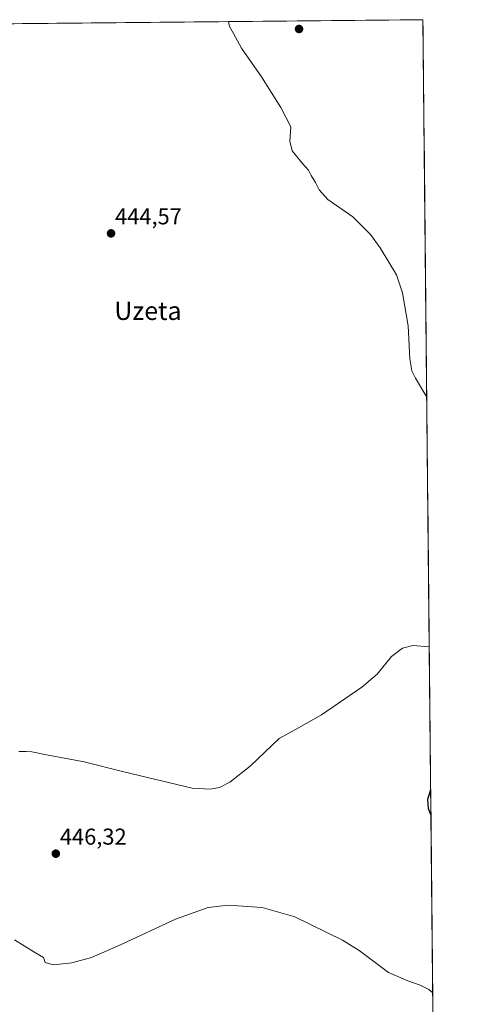
# Model space of a CAD drawing. Units: metres. Extents: x 566693 to 570136, y 4710245 to 4712592.
# Drawn here: x 569937 to 570136, y 4712162 to 4712592 of the extents above; entities that cross this region are included whole.
import ezdxf
from ezdxf.enums import TextEntityAlignment as Align

# ---------------------------------------------------------------- set-up
doc = ezdxf.new("R2010")
doc.units = ezdxf.units.M
doc.header["$MEASUREMENT"] = 0
for name, color, linetype, lineweight in [('Carátula', 7, 'Continuous', 5), ('Cultivos herbáceos CxS', 92, 'Continuous', 0), ('Curva de nivel maestra', 36, 'Continuous', 30), ('Curva de nivel normal', 36, 'Continuous', 0), ('Municipio CxS', 142, 'Continuous', 0), ('Punto de cota en terreno', 7, 'Continuous', 0), ('Rótulo de punto de cota en terreno', 19, 'Continuous', 0), ('Texto cartográfico', 19, 'Continuous', 0)]:
    doc.layers.add(name, color=color, linetype=linetype, lineweight=lineweight)
doc.styles.add('Arial', font='txt', dxfattribs={"height": 0.2})

# ---------------------------------------------------------------- blocks, each defined once
blk = doc.blocks.new('*U160')
at = {"layer": 'Curva de nivel normal', "color": 36, "linetype": 'Continuous', "lineweight": 0}
for points in [[(570028.16, 4712591.55, 445), (570028.64, 4712589.47, 445), (570030.28, 4712586.3, 445), (570033.86, 4712579.98, 445), (570042.58, 4712567.44, 445), (570050.94, 4712554.03, 445), (570055.42, 4712545.55, 445), (570054.87, 4712539.4, 445), (570055.95, 4712535.18, 445), (570060.4, 4712529.63, 445), (570063.1, 4712526.74, 445), (570064.18, 4712524.38, 445), (570066.16, 4712521.28, 445), (570067.68, 4712518.13, 445), (570071.58, 4712513.9, 445), (570082.4, 4712506.26, 445), (570090.19, 4712498.57, 445), (570094.33, 4712492.78, 445), (570101.5, 4712480.95, 445), (570104.16, 4712473.08, 445), (570106.6, 4712458.64, 445), (570107.28, 4712444.2, 445), (570108.21, 4712439.01, 445), (570109.78, 4712435.88, 445), (570114.7, 4712427.47, 445)], [(570115.8, 4712318.44, 445), (570108.67, 4712319.08, 445), (570104.08, 4712317.95, 445), (570099.33, 4712314.31, 445), (570093, 4712306.48, 445), (570086.33, 4712300.82, 445), (570068.76, 4712288.85, 445), (570058.66, 4712283.09, 445), (570050.25, 4712278.43, 445), (570037.66, 4712266.43, 445), (570028.76, 4712259.43, 445), (570024.23, 4712257, 445), (570020.28, 4712256.3, 445), (570012.23, 4712256.72, 445), (569982.52, 4712263.92, 445), (569965.2, 4712268.2, 445), (569948.68, 4712271.31, 445), (569942.38, 4712272.63, 445), (569939.84, 4712272.73, 445), (569936.61, 4712272.72, 445)], [(569934.76, 4712190.49, 445), (569943.14, 4712185.26, 445), (569947.4, 4712182.79, 445), (569948.18, 4712180.61, 445), (569951.65, 4712179.66, 445), (569959.76, 4712180.43, 445), (569968.32, 4712182.86, 445), (569981.32, 4712188.49, 445), (570005.06, 4712199.53, 445), (570019.26, 4712204.65, 445), (570028.06, 4712205.69, 445), (570042.83, 4712204.7, 445), (570057.07, 4712200.56, 445), (570077.97, 4712190.39, 445), (570085.2, 4712185.92, 445), (570098, 4712176.21, 445), (570106.5, 4712172.59, 445), (570111.75, 4712170.65, 445), (570115.67, 4712168.79, 445), (570117.32, 4712167.32, 445)]]:
    blk.add_polyline3d(points, dxfattribs=at)
blk = doc.blocks.new('*U164')
at = {"layer": 'Curva de nivel maestra', "color": 36, "linetype": 'Continuous', "lineweight": 30}
blk.add_polyline3d([(570116.53, 4712245.18, 450), (570115.4, 4712247.83, 450), (570115.22, 4712251.92, 450), (570116.42, 4712256.24, 450)], dxfattribs=at)
blk = doc.blocks.new('5PATER')
at = {"layer": 'Carátula', "linetype": 'Continuous', "lineweight": 5}
h = blk.add_hatch(color=250, dxfattribs=at)
edge = h.paths.add_edge_path()
edge.add_ellipse((0, 0.01), major_axis=(-1.33, -1.34), ratio=0.999422, start_angle=0, end_angle=360)

msp = doc.modelspace()

# ---------------------------------------------------------------- linework, layer by layer
at = {"layer": 'Cultivos herbáceos CxS', "color": 92, "linetype": 'Continuous', "lineweight": 0}
for points in [[(568819.31, 4712579.65, 455.09), (570113.04, 4712592.39, 445.31), (570136.32, 4710279.13, 424.23), (568611.83, 4710264.12, 418.31)], [(570113.04, 4712592.39, 445.31), (568819.31, 4712579.65, 455.09)], [(570113.04, 4712592.39, 445.31), (570136.32, 4710279.13, 424.23)]]:
    msp.add_polyline3d(points, dxfattribs=at)
at = {"layer": 'Municipio CxS', "color": 142, "linetype": 'Continuous', "lineweight": 0}
msp.add_polyline3d([(569933.3, 4712590.62, 442.02), (569938.29, 4712590.67, 442.24), (569943.28, 4712590.72, 442.46), (569948.28, 4712590.77, 442.67), (569953.27, 4712590.82, 442.87), (569958.26, 4712590.87, 443.02), (569963.25, 4712590.91, 443.13), (569968.25, 4712590.96, 443.24), (569973.24, 4712591.01, 443.34), (569978.23, 4712591.06, 443.41), (569983.23, 4712591.11, 443.51), (569988.22, 4712591.16, 443.62), (569993.21, 4712591.21, 443.75), (569998.2, 4712591.26, 443.91), (570003.2, 4712591.31, 444.09), (570008.19, 4712591.36, 444.28), (570013.18, 4712591.41, 444.44), (570018.18, 4712591.46, 444.61), (570023.17, 4712591.5, 444.79), (570028.16, 4712591.55, 444.97), (570033.15, 4712591.6, 445.17), (570038.15, 4712591.65, 445.38), (570043.14, 4712591.7, 445.58), (570048.13, 4712591.75, 445.74), (570053.13, 4712591.8, 445.82), (570058.12, 4712591.85, 445.83), (570063.11, 4712591.9, 445.79), (570068.1, 4712591.95, 445.72), (570073.1, 4712592, 445.62), (570078.09, 4712592.05, 445.52), (570083.08, 4712592.09, 445.41), (570088.08, 4712592.14, 445.33), (570093.07, 4712592.19, 445.26), (570098.06, 4712592.24, 445.23), (570103.05, 4712592.29, 445.22), (570108.05, 4712592.34, 445.21), (570113.04, 4712592.39, 445.22), (570113.09, 4712587.41, 445.33), (570113.14, 4712582.43, 445.48), (570113.19, 4712577.45, 445.66), (570113.24, 4712572.47, 445.88), (570113.29, 4712567.49, 446.13), (570113.34, 4712562.52, 446.4), (570113.39, 4712557.54, 446.61), (570113.44, 4712552.56, 446.78), (570113.49, 4712547.58, 446.9), (570113.54, 4712542.6, 446.9), (570113.59, 4712537.62, 446.83), (570113.64, 4712532.64, 446.77), (570113.69, 4712527.66, 446.74), (570113.74, 4712522.68, 446.71), (570113.79, 4712517.7, 446.64), (570113.84, 4712512.72, 446.6), (570113.89, 4712507.74, 446.6), (570113.94, 4712502.77, 446.49), (570113.99, 4712497.79, 446.31), (570114.04, 4712492.81, 446.11), (570114.09, 4712487.83, 445.91), (570114.14, 4712482.85, 445.75), (570114.19, 4712477.87, 445.62), (570114.24, 4712472.89, 445.52), (570114.29, 4712467.91, 445.48), (570114.34, 4712462.93, 445.4), (570114.39, 4712457.95, 445.33), (570114.44, 4712452.97, 445.33), (570114.49, 4712448, 445.32), (570114.54, 4712443.02, 445.31), (570114.59, 4712438.04, 445.25), (570114.64, 4712433.06, 445.12), (570114.69, 4712428.08, 444.98), (570114.74, 4712423.1, 444.85), (570114.79, 4712418.12, 444.69), (570114.84, 4712413.14, 444.56), (570114.89, 4712408.16, 444.41), (570114.94, 4712403.18, 444.31), (570114.99, 4712398.2, 444.21), (570115.04, 4712393.23, 444.11), (570115.09, 4712388.25, 444.08), (570115.14, 4712383.27, 444.04), (570115.19, 4712378.29, 443.97), (570115.24, 4712373.31, 443.92), (570115.29, 4712368.33, 443.83), (570115.34, 4712363.35, 443.73), (570115.4, 4712358.37, 443.61), (570115.45, 4712353.39, 443.47), (570115.5, 4712348.41, 443.36), (570115.55, 4712343.43, 443.24), (570115.6, 4712338.45, 443.6), (570115.65, 4712333.48, 443.95), (570115.7, 4712328.5, 444.33), (570115.75, 4712323.52, 444.64), (570115.8, 4712318.54, 444.97), (570115.85, 4712313.56, 445.33), (570115.9, 4712308.58, 445.79), (570115.95, 4712303.6, 446.24), (570116, 4712298.62, 446.65), (570116.05, 4712293.64, 447.02), (570116.1, 4712288.66, 447.42), (570116.15, 4712283.68, 447.91), (570116.2, 4712278.71, 448.34), (570116.25, 4712273.73, 448.79), (570116.3, 4712268.75, 449.23), (570116.35, 4712263.77, 449.58), (570116.4, 4712258.79, 449.86), (570116.45, 4712253.81, 450.02), (570116.5, 4712248.83, 450.03), (570116.55, 4712243.85, 449.95), (570116.6, 4712238.87, 449.75), (570116.65, 4712233.89, 449.47), (570116.7, 4712228.91, 449.09), (570116.75, 4712223.94, 448.65), (570116.8, 4712218.96, 448.21), (570116.85, 4712213.98, 447.83), (570116.9, 4712209, 447.52), (570116.95, 4712204.02, 447.21), (570117, 4712199.04, 446.9), (570117.05, 4712194.06, 446.53), (570117.1, 4712189.08, 446.17), (570117.15, 4712184.1, 445.88), (570117.2, 4712179.12, 445.6), (570117.25, 4712174.14, 445.34), (570117.3, 4712169.16, 445.04), (570117.35, 4712164.19, 444.89), (570117.4, 4712159.21, 444.89)], dxfattribs=at)

# ---------------------------------------------------------------- block references
at = {"layer": 'Curva de nivel maestra', "color": 36, "linetype": 'Continuous', "lineweight": 30}
msp.add_blockref('*U164', (0, 0), dxfattribs=at)
at = {"layer": 'Curva de nivel normal', "color": 36, "linetype": 'Continuous', "lineweight": 0}
msp.add_blockref('*U160', (0, 0), dxfattribs=at)
at = {"layer": 'Punto de cota en terreno', "linetype": 'Continuous', "lineweight": 0}
for p in [(570058.95, 4712588.32, 445.91), (569976.88, 4712499.06, 444.57), (569952.79, 4712228.14, 446.32)]:
    msp.add_blockref('5PATER', p, dxfattribs=at)

# ---------------------------------------------------------------- texts
at = {"layer": 'Rótulo de punto de cota en terreno', "color": 19, "linetype": 'Continuous', "lineweight": 0, "style": 'Arial'}
for s, p in [('444,57', (569978.64, 4712500.82)), ('446,32', (569954.55, 4712229.9))]:
    msp.add_text(s, height=7, dxfattribs=at).set_placement(p, align=Align.BOTTOM_LEFT)
at = {"layer": 'Texto cartográfico', "color": 19, "linetype": 'Continuous', "lineweight": 0, "style": 'Arial'}
msp.add_text('Uzeta', height=8, dxfattribs=at).set_placement((569992.99, 4712465.25), align=Align.MIDDLE_CENTER)

doc.saveas('drawing.dxf')
